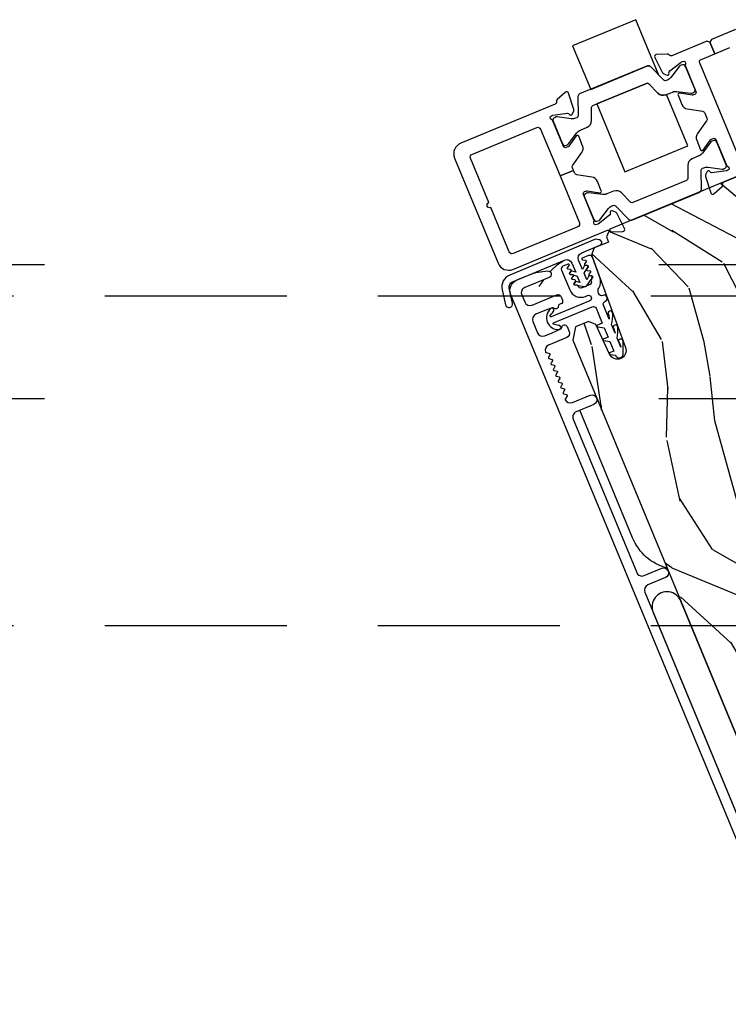
# Model space of a CAD drawing. Units: inches. Extents: x 1 to 731, y -15 to 159.
# Drawn here: x 217 to 221, y 149 to 154 of the extents above; entities that cross this region are included whole.
import ezdxf

# ---------------------------------------------------------------- set-up
doc = ezdxf.new("R2010")
doc.units = ezdxf.units.IN
doc.header["$MEASUREMENT"] = 0
doc.linetypes.add('ACAD_ISO03W100', pattern=[30, 12, -18])
doc.linetypes.add('DASHEDX2', pattern=[1.5, 1, -0.5])
for name, color, linetype in [('ZP-SECT-ALUM', 63, 'Continuous'), ('ZP-SECT-HDWR', 53, 'Continuous'), ('ZP-SECT-LOWR-TRCK', 155, 'ACAD_ISO03W100'), ('ZP-SECT-UPPR-TRCK', 155, 'DASHEDX2'), ('ZP-SECT-VINL', 130, 'Continuous'), ('ZP-SECT-WDHA', 11, 'Continuous'), ('ZP-SECT-WOOD', 104, 'Continuous'), ('ZP-SECT-WSTP', 40, 'Continuous')]:
    doc.layers.add(name, color=color, linetype=linetype)

# ---------------------------------------------------------------- blocks, each defined once
blk = doc.blocks.new('CS Dia AS MP OSF 4P (2L 2R)')
at = {"layer": 'ZP-SECT-WDHA'}
h = blk.add_hatch(dxfattribs=at)
h.set_pattern_fill('WOOD3', color=256, scale=2, angle=105.5, style=0, pattern_type=2)
h.set_pattern_definition([(100.7364, (110.0068952511982, 1.166931865196602), (3.952000191861133, -21.73434402095526), [0.2408319999999989, -23.84235799999986]), (116.8098999999999, (109.9620306500036, 1.403547941488227), (-4.06516375365088, 7.174569588812354), [0.3059419999999996, -9.892097999999987]), (150.4999999999998, (109.8240413099876, 1.676602774886135), (-1.927261502806114, -0.5344769175497827), [0.2262739999999999, -2.602151999999999]), (152.3475999999998, (109.6271022973017, 1.788025507227019), (-36.3915848952305, 18.96450818526856), [0.4386339999999995, -43.42478999999994]), (118.4945999999999, (109.2385690394514, 1.991598362844542), (8.664808323948757, -16.27639742782365), [0.2668339999999972, -26.41649399999982]), (105.5, (109.1112692344786, 2.226107978114044), (-2.461737658573758, 1.392784154260735), [0.4999999999999973, -1.499999999999989]), (96.0376999999998, (108.9776500464394, 2.707923204718441), (0.7451268541298655, -10.17078178080242), [0.2433099999999998, -11.92221399999999]), (99.78939999999992, (109.4865348064655, 1.022623142114327), (2.883027021158345, -17.87982450149639), [0.2009979999999988, -19.89875399999985]), (105.5, (109.4523597403141, 1.220694000277661), (-2.461737658573758, 1.392784154260735), [0.2999999999999974, -1.699999999999989]), (133.8007999999999, (109.3721882274906, 1.509783136240259), (-17.44282420676859, 17.99299530910224), [0.2952959999999998, -29.23434999999998]), (157.6249999999999, (109.167797986261, 1.722913681423478), (11.77421080173786, -5.036663940376359), [0.4560699999999998, -22.34743799999999]), (144.7893999999999, (108.746064277804, 1.896524392933742), (-12.84316467746148, 8.891183107098946), [0.2842539999999997, -28.14108799999998]), (111.8402, (108.5138183534892, 2.060420184945599), (-6.203077647443651, 14.88360850393092), [0.3622159999999999, -17.748554]), (93.61129999999999, (108.3790673199727, 2.396637613057521), (1.700870064239801, -28.58508337557448), [0.3883299999999997, -38.44464599999997]), (98.79019999999994, (108.8890839254762, 0.8569353489459104), (-2.883042188705417, 17.87982356250599), [0.3423439999999998, -33.89213999999998]), (108.8664999999999, (108.8367680957379, 1.195259238079956), (-10.47890970777399, 30.3016905841181), [0.340588, -33.718186]), (139.1900999999999, (108.7266344388071, 1.517548824649225), (2.996216746312776, -3.320043495124557), [0.3605559999999995, -6.850547999999992]), (152.9895999999999, (108.453736835342, 1.753190285396244), (-26.54464924813984, 13.39334226630098), [0.325576, -32.23206399999999]), (120.4313999999999, (108.1636730838347, 1.901051774843324), (-11.66102140839978, 19.5964423730891), [0.3104839999999994, -30.73786599999995]), (105.5, (108.0064111347545, 2.16876184071964), (-2.461737658573758, 1.392784154260735), [0.2399999999999987, -1.759999999999989]), (92.5053999999998, (107.9422739244958, 2.400033149489758), (-0.9557740355568694, 18.41430184699357), [0.2668339999999998, -26.41649399999999]), (105.5, (110.1688418121206, 1.855243794052569), (-2.461737658573758, 1.392784154260735), [0, -1.999999999999989]), (328.6523999999999, (109.8049259308561, 2.044888808127496), (-34.99880811767506, 21.42623280555986), [0.4386339999999995, -43.42478999999994]), (312.0650999999999, (108.2522704407465, 1.282221823767713), (2.461739732061205, -1.39278183155124), [0.178885999999999, -4.293249999999968]), (293.6300999999998, (108.3721190171757, 1.149420021340575), (5.134120058368461, -11.02908859983084), [0.2828419999999999, -13.859292]), (262.3013999999999, (108.485490980606, 0.8902930294852922), (-1.182140750135265, -10.70525822564769), [0.1523159999999996, -15.07922999999997]), (132.0651, (109.8049259308561, 2.044888808127496), (-2.461739732061204, 1.39278183155124), [0.2236059999999996, -4.248529999999987]), (112.2097999999999, (109.6551152103196, 2.210891061161419), (6.737540416661559, -16.81087659885861), [0.3423439999999994, -33.89213999999993]), (95.37529999999985, (109.5257089443247, 2.527835880209153), (-3.304304867998791, 34.36686792331678), [0.5688579999999996, -56.31699199999998]), (95.19519999999996, (110.2188939509041, 1.225724307933916), (-1.279609996251843, 12.09804130355771), [0.2236059999999999, -22.13707199999999]), (121.0240999999999, (110.1986467262953, 1.448412542682917), (11.66102325748002, -19.5964428766661), [0.37363, -36.98945199999999]), (148.3788999999999, (110.0060778655862, 1.768595668230176), (30.07532860329386, -18.64067241763327), [0.3820999999999993, -37.82784599999992]), (140.1951999999999, (109.68070720245, 1.96893021734823), (-18.83560739098296, 15.53125613301989), [0.3162279999999999, -31.30654799999999]), (114.9622999999999, (109.4377717430921, 2.171371227488407), (-4.59964149447956, 9.101830265595476), [0.3649659999999991, -11.80055999999997]), (98.9180999999999, (109.2837481005114, 2.502243888078766), (5.23160937423045, -33.83238457632746), [0.5234499999999995, -51.82155999999996]), (97.36989999999993, (109.7370787242999, 1.092105119894768), (1.279600728557, -12.09804141554063), [0.2828419999999994, -13.85929199999998]), (116.8098999999999, (109.7007971971262, 1.37261118183622), (-4.06516375365088, 7.174569588812354), [0.3059419999999996, -9.892097999999987]), (148.0103999999999, (109.5628078571102, 1.645666015234212), (25.15184008570927, -15.85512412666531), [0.3255759999999976, -32.2320639999997]), (150.4999999999998, (109.2866719471456, 1.818144881267017), (-1.927261502806114, -0.5344769175497827), [0.3676959999999999, -2.460731999999999]), (122.8539999999999, (108.966646051531, 1.999206821320854), (14.65723188728288, -22.91649160453923), [0.3352619999999996, -33.19084799999995]), (102.1335, (108.7847667258651, 2.280844728739908), (6.62434563645048, -31.37065580774733), [0.3405879999999999, -33.71818599999999]), (88.39729999999989, (108.7131782870626, 2.613823850352333), (0.4370055871947365, 20.87604024799101), [0.2720299999999999, -26.93091199999999]), (96.75379999999993, (109.2552634976955, 0.9584859318555345), (-1.814067915151335, 14.02530406129245), [0.263058, -26.042834]), (120.4313999999999, (109.2243267380434, 1.21971938473294), (-11.66102140839978, 19.5964423730891), [0.3104839999999994, -30.73786599999995]), (137.5053999999999, (109.0670647889633, 1.487429450609312), (8.45416804639899, -8.032871651148312), [0.3773599999999978, -18.49060399999986]), (155.3990999999999, (108.7888224179765, 1.742343520420434), (30.93363873888526, -14.25166742195722), [0.4967899999999999, -49.18217999999999]), (121.4453999999999, (108.3371265654122, 1.949154682537426), (4.065167769381166, -7.174567176772726), [0.291204, -14.269016]), (99.49099999999999, (108.1852093838536, 2.197592139349581), (-3.417507797403498, 19.80708497146984), [0.3820999999999994, -37.82784599999993]), (82.30139999999989, (108.1222040190722, 2.574461246611946), (1.18214075013527, 10.70525822564769), [0.1523159999999995, -15.07922999999997]), (96.0376999999998, (108.6770852257703, 0.7981429062086534), (0.7451268541298655, -10.17078178080242), [0.2433099999999998, -11.92221399999999]), (115.5079999999998, (108.6514932336399, 1.040103750021842), (-9.733772540238467, 20.13091375203906), [0.3452539999999993, -34.18009999999992]), (142.9053999999999, (108.5028143585807, 1.351703801548069), (-26.22082199620003, 19.70960442046832), [0.428017999999998, -42.37384999999975]), (134.5545999999999, (110.0886702992971, 2.144332930015167), (-11.45038114872823, 11.35292006292341), [0.2059119999999999, -20.385348]), (116.2842999999999, (109.9442043462822, 2.291062573984902), (14.33341154786751, -29.23274299590495), [0.4275519999999998, -42.32756599999997]), (98.375, (109.7548737920727, 2.674408294246234), (1.814079872935404, -14.02530291085047), [0.4837359999999996, -15.64077999999999])])
edge = h.paths.add_edge_path()
edge.add_line((110.1688534675164, 0.2366048339516453), (111.0057581094365, 0.5832604372092192))
edge.add_line((111.0057581094365, 0.5832604372092192), (110.9838569049919, 0.6418381698395592))
edge.add_line((110.9838569049919, 0.6418381698395592), (111.132993034364, 0.703612083264602))
edge.add_line((111.132993034364, 0.703612083264602), (111.1589270646434, 0.6467047938396888))
edge.add_line((111.1589270646434, 0.6467047938396888), (111.3714195052236, 0.7347216257310833))
edge.add_line((111.3714195052236, 0.7347216257310833), (111.3822434711967, 0.7608528668154122))
edge.add_line((111.3822434711967, 0.7608528668154122), (109.8914498160532, 4.359964256939065))
edge.add_line((109.8914498160532, 4.359964256939065), (109.8509463923724, 4.376741404197276))
edge.add_line((109.8509463923724, 4.376741404197276), (108.5648154285759, 3.844011051429419))
edge.add_line((108.5648154285759, 3.844011051429419), (108.5472067327019, 3.802642435222623))
edge.add_line((108.5472067327019, 3.802642435222623), (108.5580763475507, 3.773570180588081))
edge.add_line((108.5580763475507, 3.773570180588081), (108.4802050876192, 3.741315002117517))
edge.add_line((108.4802050876192, 3.741315002117517), (108.464780447622, 3.704076804268993))
edge.add_line((108.464780447622, 3.704076804268993), (108.6517772548127, 3.194189912664683))
edge.add_arc((108.6070652240545, 3.177792144586135), 0.04762407471530141, -155.50009640931796, 20.140095093595278, ccw=False)
edge.add_line((108.5637291272708, 3.15804283553382), (108.4892810435099, 3.321404974162931))
edge.add_line((108.4892810435099, 3.321404974162931), (108.4477871379984, 3.33774993887198))
edge.add_line((108.4477871379984, 3.33774993887198), (108.3771273514342, 3.308481836258352))
edge.add_line((108.3771273514342, 3.308481836258352), (108.3615729345245, 3.234807562153321))
edge.add_line((108.3615729345245, 3.234807562153321), (109.8256932076413, -0.2999082808508433))
edge.add_line((109.8256932076413, -0.2999082808508433), (109.9080066170576, -0.3340037736657564))
edge.add_line((109.9080066170576, -0.3340037736657564), (110.0246441541271, -0.2856911538640645))
edge.add_line((110.0246441541271, -0.2856911538640645), (109.9815986215171, -0.1705600565518637))
edge.add_arc((110.0106354776515, -0.1597036765919313), 0.03100000000004048, 114.4999035901022, 200.4999035907222, ccw=False)
edge.add_line((109.9977800345953, -0.1314948555632043), (110.0149007897151, -0.1236925127322763))
edge.add_arc((110.0020453466589, -0.09548369170360615), 0.03100000000000255, 294.4999035901084, 378.4999035906738)
edge.add_line((110.0314433965217, -0.08564729682194638), (110.0274428896834, -0.07369097533211288))
edge.add_arc((110.2645239369636, 0.00563478984255994), 0.2500000000000085, 112.49990359065501, 198.4999035907046, ccw=False)
at = {"layer": 'ZP-SECT-ALUM'}
for points in [[(109.2550696216674, 4.941715923340723), (109.1241785466887, 4.887499322924214), (109.1151983245826, 4.87295569637908), (109.1419861648481, 4.808284129103157), (109.2256319604221, 4.842931187169654, -0.414213562373071)], [(109.2761729283839, 4.236078803305531), (109.0580442580442, 4.762690503874239, -0.4142135623731261), (109.0634562410307, 4.775756124416489), (109.1419861648481, 4.808284129103157), (109.1151983245826, 4.87295569637908), (109.098564465013, 4.876889673400939), (108.9060445925829, 4.797145710739557, -0.3595082376589043), (108.8916647951791, 4.801555219780766, 0.2637246694904491), (108.8812896927327, 4.806852541243245), (108.822236601335, 4.804274327198726, 0.5486187868686973), (108.8122752560039, 4.787020838039467), (108.8554426529222, 4.704096699388344, 0.1763269807420557), (108.8613992665841, 4.698638450158796), (108.8801105249079, 4.690887956305318, 0.577350264155569), (108.8909304467198, 4.699190345263617), (108.890327728432, 4.703768505238742, -0.2679491881314592), (108.8948476298727, 4.71468046044572), (108.9571329578336, 4.762473507125463, -0.06554346305195921), (108.9598031729934, 4.76401515057762), (108.9656412318233, 4.766433342214043, -0.6885002580971822), (108.980804651824, 4.750401312083568, 0.2134217653034543), (108.9805362365325, 4.740761387849005), (109.0385831473929, 4.600623081438471, -0.4142135623726705), (109.0321910415034, 4.585191246152306), (109.0241455238368, 4.581858699479142, -0.1378721064516018), (109.0177983514898, 4.581101855827228), (108.9486098035518, 4.591936612489093, 0.5855240679293117), (108.9401169513912, 4.581144159859804), (108.9615950958039, 4.52929108554099, 0.2614125763187525), (108.9918773055449, 4.505461253743647), (109.0751034200278, 4.49242824850856, -0.2614125763188754), (109.0874101100654, 4.482743804866971), (109.0989862482584, 4.454796402032201, -0.2614125764212511), (109.0971319877204, 4.439246328560898), (109.047497735097, 4.371181019319607, 0.2614125764211094), (109.0429350861232, 4.332918043154791), (109.0644132305823, 4.281064968723626, 0.5855240683385898), (109.0780499948934, 4.279438859755714), (109.1193125467969, 4.336023742316456, -0.137872106763102), (109.1243358579948, 4.339976684752401), (109.1323813756613, 4.343309231425621, -0.4142135623726049), (109.1478132109474, 4.336917125536104), (109.2058601218078, 4.196778819125484, 0.2134217653001986), (109.212866353576, 4.190152138023706, -0.6885002580931306), (109.2134804794549, 4.168093621626724), (109.2076424204883, 4.165675429933799, -0.06554346286500744), (109.2046641840262, 4.164877419250445), (109.1268269845673, 4.154630090795848, -0.2679491882501054), (109.1159150293005, 4.159149992073537), (109.1131039797847, 4.162813435773728, 0.5773502640555503), (109.0995824582171, 4.161033316728691), (109.0918319643613, 4.142322058399145, 0.1763269807257174), (109.0914795403282, 4.134250532628243), (109.1195915019546, 4.045090258144455, 0.5486187866489645), (109.1388352785949, 4.039933869030875), (109.1824153271121, 4.079867491160314, 0.2637246694455244), (109.1860058977853, 4.090949556304849, -0.3595082374035309), (109.1930560009486, 4.104235578452062), (109.8690998640621, 4.384260782588228, 0.4142135623730295)], [(109.6363207288703, -0.413688953134141), (108.0215950133424, 3.484603768805755, -0.4142135623730039), (108.0551491425382, 3.565610602583916), (108.1420015736176, 3.601586057462129, -0.06399139123893577), (108.1592236955463, 3.606257817426297), (108.223190304439, 3.615081832482588, -0.8797144567787492), (108.2327980306409, 3.579663610360456), (108.0983698400985, 3.52398163067258, 0.4142135623731976), (108.081592760994, 3.48347817876143), (108.0976654651533, 3.444675238395916, 0.4142135623727706), (108.1381689170643, 3.427898159291459), (108.2749068064382, 3.484536847560264, -0.4142135623729271), (108.2958118138762, 3.475877709957956), (108.3046135328235, 3.454628480702951, -0.4142135623740446), (108.2959543952211, 3.433723473264934), (108.2878601916665, 3.430370744376035, 0.3199512875774853), (108.2829363139402, 3.422495701634375, -0.6806560676526332), (108.2576390359714, 3.410707039491854, 0.2867313843417222), (108.2493308406326, 3.412397137062385), (108.1993858029724, 3.393723452664602), (108.159216604902, 3.377084826034206, 0.4142135623732388), (108.1424395257974, 3.336581374123), (108.1676966323336, 3.275605324977192, 0.4142135623727466), (108.2082000842447, 3.258828245872678), (108.2483692852744, 3.275466873728931), (108.2968900462538, 3.297579058445422, 0.2867313843395714), (108.3015697480642, 3.304648919161878, -0.8097626118259847), (108.3304227805863, 3.309995740427439), (108.3420946252733, 3.28181741468623, -0.4142135623726166), (108.3285647227696, 3.249153340564305), (108.2292476730247, 3.208014871585021, 0.3877854625587485), (108.2115104241168, 3.170165141956772, 0.2557908483346029), (108.2149631874945, 3.166828336917376), (108.2337318188071, 3.161684887722942, -0.4896204739447022), (108.2367545723791, 3.15438731505381), (108.2290289085701, 3.140828839771302, 0.4896204739482155), (108.232051662142, 3.133531267102228), (108.2471018212254, 3.129406846555867, -0.4896204739490245), (108.2501245747974, 3.122109273886679), (108.2423989109884, 3.108550798604199, 0.4896204739482815), (108.2454216645604, 3.101253225935039), (108.2604718236437, 3.097128805388706, -0.4896204739475779), (108.2634945772157, 3.089831232719575), (108.2557689134066, 3.076272757437067, 0.4896204739485564), (108.2587916669787, 3.068975184767908), (108.273841826062, 3.064850764221603, -0.4896204739484854), (108.276864579634, 3.057553191552444), (108.2691389158249, 3.043994716269935, 0.4896204739475571), (108.2721616693969, 3.036697143600804), (108.2872118284803, 3.032572723054471, -0.4896204739462626), (108.2902345820522, 3.02527515038534), (108.2825089182432, 3.011716675102775, 0.489620473946804), (108.2855316718151, 3.004419102433587), (108.3005818308984, 3.000294681887254, -0.4896204739449841), (108.3036045844704, 2.992997109218123), (108.2958789206614, 2.979438633935615, 0.4896204739485251), (108.2989016742334, 2.972141061266484), (108.3139518333167, 2.968016640720151, -0.4896204739485207), (108.3169745868887, 2.960719068050821), (108.3092489230798, 2.947160592768398, 0.4896204739475134), (108.3122716766517, 2.939863020099352), (108.327321835735, 2.935738599552963, -0.4896204739458999), (108.330344589307, 2.92844102688386), (108.3207101306363, 2.911532632605002, 0.255790848335859), (108.3206281357088, 2.906731682736023, 0.3877854625596239), (108.3599340651775, 2.892510011232105), (108.4569414160912, 2.932691771630459, -1), (108.4779890048713, 2.881878397342291), (108.3809816539576, 2.841696636943936, 0.4142135623731735), (108.3642045748531, 2.801193185032787), (108.713403206886, 1.958153111616497, 0.4142135623731656), (108.7539066587975, 1.941376032511897), (108.8509140097112, 1.98155779291028, -1), (108.8719615984913, 1.930744418622112), (108.7749542475775, 1.890562658223701, 0.414213562373017), (108.7581771684729, 1.850059206312409), (109.389597784023, 0.3256749926892724, 0.4142135623732469)]]:
    blk.add_lwpolyline(points, format="xyb", dxfattribs=at)
blk.add_lwpolyline([(108.3657334733392, 4.16744579020849), (108.3599454042497, 4.181419491609233, -0.2614125764636328), (108.3617996647892, 4.1969695650821), (108.4114339174396, 4.26503487433763, 0.2614125764292434), (108.4159965664197, 4.303297850507647), (108.3945184219685, 4.355150924938584, 0.5855240682779579), (108.3808816576482, 4.356777033910589), (108.3396191057076, 4.30019215133575, -0.1378721066558226), (108.3345957944842, 4.296239208880564), (108.3265502768564, 4.292906662222379, -0.4142135624031498), (108.3111184415848, 4.299298768104904), (108.2530715307538, 4.439437074444271, 0.2134217662874856), (108.2460652989203, 4.446063755582713, -0.6885002594850503), (108.2454511729995, 4.468122271992883), (108.2527258200055, 4.471135515103242), (108.3321046678302, 4.481585802880318, -0.2679491885951906), (108.3430166231113, 4.477065901604874), (108.3458276726792, 4.473402457836869, 0.5773502648664863), (108.3593491942909, 4.475182576904444), (108.3670996881025, 4.493893835256188, 0.1763269800928431), (108.3674521121246, 4.501965360997417), (108.339340150502, 4.591125635475464, 0.548618786575612), (108.3200963738637, 4.596282024591261), (108.2765163254296, 4.556348402557887, 0.2637246695694653), (108.2729257547599, 4.545266337411363, -0.359508237523807), (108.2658756515387, 4.531980315149269), (107.746429478306, 4.316819689311728, 0.4142135623845638), (107.7126045846382, 4.235159560921659), (107.9517807582563, 3.657734450649002, 0.4142135623730635), (108.0334408866455, 3.623909556983591), (108.5528870598643, 3.839070182839293, -0.359508237798023), (108.5672668572546, 3.834660673798425, 0.2637246696307388), (108.5776419597061, 3.82936335233012), (108.6366950510875, 3.831941566375917, 0.5486187868694493), (108.6466563964269, 3.849195055550695), (108.6034889995095, 3.932119194193376, 0.1763269801867798), (108.5975323858709, 3.93757744341309), (108.5788211275638, 3.945327937306047, 0.7215128485355767), (108.5679423849155, 3.935080949513889, -0.330726114326866), (108.5640840226273, 3.921535433127104), (108.5005650676449, 3.872795794517657), (108.4932904206344, 3.869782551405251, -0.6885002594470683), (108.478127000652, 3.885814581575062, 0.2134217662588449), (108.4783954159631, 3.895454505880394), (108.4203485051016, 4.035592812293487, -0.4142135623726446), (108.4267406109846, 4.051024647563963), (108.4347861286591, 4.054357194240424, -0.1378721066824322), (108.4411333010174, 4.055114037890661), (108.510321849005, 4.04427928115669, 0.5855240682780657), (108.5188147011684, 4.055071733780977), (108.4973365567421, 4.10692480811403, 0.2614125763267787), (108.4670543469996, 4.130754639905319), (108.3838282324829, 4.143787645132193, -0.2614125763614918), (108.3715215424428, 4.153472088774095), (108.3657334733392, 4.16744579020849), (108.2918231107383, 4.136831115619259), (108.3985913031275, 3.879068670759636, -0.4142135623731154), (108.3899321303491, 3.858163677892037), (108.033776322333, 3.710639814004452, -0.4142135623730655), (108.0128713294653, 3.719298986782803), (107.9118433137291, 3.963203353362019, -1), (107.9003628573954, 3.990919758655139), (107.7993348416591, 4.23482412523424, -0.4142135623730754), (107.8079940144375, 4.255729118101897), (108.1641498224537, 4.403252981989539, -0.4142135623730947), (108.1850548153212, 4.394593809211131), (108.2918231107383, 4.136831115619259)], format="xyb", close=True, dxfattribs=at)
at = {"layer": 'ZP-SECT-HDWR'}
blk.add_line((108.2007544918766, 3.566393533740126), (108.174785825027, 3.530529616304449), dxfattribs=at)
for points in [[(108.7721226293096, 4.741673681260238, -0.3057306814585765), (108.7893814246849, 4.73816230941307), (108.8323568391162, 4.694430062776604), (108.7076447805054, 4.995511606066316), (108.3611899558136, 4.852005318929344), (108.460377559849, 4.612545260047824)], [(108.9946573547793, 4.302601956682963), (108.8776441272777, 4.58509687749418), (108.8725398860024, 4.582982641594583, -0.3057306814583725), (108.8293928975641, 4.591761071212488), (108.7791848168525, 4.642853357299401, 0.3057306814582911), (108.7662407203209, 4.645486886184756), (108.4935233689516, 4.532524198176645), (108.6482025300874, 4.159095669545991)]]:
    blk.add_lwpolyline(points, format="xyb", close=True, dxfattribs=at)
for points in [[(108.237143727658, 3.611314324152687, -0.03806650745797922), (108.282833476376, 3.653824873918893, -0.07167250871184663), (108.3094813213021, 3.669039348090024)], [(108.8804206606484, 1.982192383392373, -0.2335503065359005), (108.6901897459615, 2.148776094893037), (108.3999218170511, 2.849544865590588)]]:
    blk.add_lwpolyline(points, format="xyb", dxfattribs=at)
at = {"layer": 'ZP-SECT-LOWR-TRCK', "ltscale": 0.1875}
for p, q in [((139.2097837122861, 3.648817565645345), (0.7902162877138608, 3.648817787530533)), ((139.2097837122861, 2.912061244166466), (0.7902162877138608, 2.912061466081383))]:
    blk.add_line(p, q, dxfattribs=at)
at = {"layer": 'ZP-SECT-UPPR-TRCK'}
for p, q in [((0.7902162877138608, 3.477770886718588), (139.2097837122861, 3.477812355911453)), ((0.7902163455582922, 1.666747087322307), (139.20978365441, 1.666788791009424))]:
    blk.add_line(p, q, dxfattribs=at)
at = {"layer": 'ZP-SECT-VINL'}
blk.add_lwpolyline([(108.6379614589385, 3.168589496776178, 0.05403618679566527), (108.6382198678275, 3.228252659199995, 0.9361616363279806), (108.6123403279911, 3.230073704923541, -0.08474125923764826), (108.6264134124408, 3.196301875882), (108.6060355037643, 3.245203682057024, 0.04419622561270836), (108.6096578004893, 3.304757344360411, 1), (108.5837057618462, 3.306335853235169, -0.06673424540460313), (108.5944874572877, 3.272916061165148), (108.5740904821764, 3.321863621941901, 0.1047843453020979), (108.5812925748569, 3.381091061419312, 1), (108.5554826961879, 3.384229558368133, -0.05894942062242123), (108.562542435696, 3.34957600104957), (108.5302594415236, 3.42704698930612, -0.4142135623611862), (108.5388740401021, 3.447970389873774), (108.5410636451786, 3.448882821862924, 0.9982326819359116), (108.5264390863829, 3.480749163274254, -0.435073420627376), (108.5044878874076, 3.488892175000217), (108.5031475479661, 3.492108649301855, -0.2408034931258817), (108.5054112811091, 3.52115407023831, 0.2299079281769571), (108.5110763372506, 3.578523572684929), (108.4697935975674, 3.690389169875971, 0.4263608278495571), (108.4486287166278, 3.69961872075703), (108.4143459455007, 3.685332721244038, 0.76732698797999), (108.415627123255, 3.675758805965927), (108.4314836375316, 3.673705600085384, -0.5773502691931455), (108.4348148047855, 3.665711644573264), (108.4265103885082, 3.654841264193891, 0.5773502691915376), (108.4298415557621, 3.646847308681828), (108.4434077894582, 3.645090663411793, -0.5773502691877413), (108.4467389567121, 3.637096707899843), (108.4384345404347, 3.62622632752047, 0.5773502691919844), (108.4417657076886, 3.618232372008436), (108.4553319413847, 3.616475726738486, -0.5773502691913878), (108.4586631086386, 3.608481771226536), (108.4503586923612, 3.597611390846936, 0.5773502691883418), (108.4536898596151, 3.589617435335015), (108.4672560933113, 3.587860790064894, -0.5773502691886248), (108.4705872605651, 3.579866834553002), (108.4622828442877, 3.568996454173345, 0.2679491924303438), (108.4616407717313, 3.564037851262071), (108.4631198664084, 3.560488399629662, -0.4142135623732354), (108.4545052678294, 3.539564999061895), (108.4120443940558, 3.521871096203114, -0.4142135623728571), (108.3911209934878, 3.530485694782271), (108.3896418988108, 3.53403514641434, 0.2679491924288804), (108.3856686590005, 3.537070499014874), (108.3721024253042, 3.538827144285079, -0.5773502691866603), (108.3687712580504, 3.546821099797171), (108.3770756743278, 3.557691480176686, 0.5773502691890496), (108.3737445070739, 3.565685435688806), (108.3601782733778, 3.567442080958813, -0.5773502691891292), (108.3568471061238, 3.575436036470705), (108.3651515224011, 3.586306416850164, 0.5773502691864822), (108.3618203551474, 3.59430037236217), (108.3482541214512, 3.596057017632234, -0.5773502691861078), (108.3449229541973, 3.604050973144126), (108.3532273704747, 3.614921353523584, 0.5773502691873406), (108.3498962032208, 3.622915309035534), (108.3363299695247, 3.624671954305541, -0.5773502691890932), (108.3329988022709, 3.632665909817632), (108.3427051878611, 3.645371451056121, 0.7673269879812659), (108.3368086977401, 3.653022116023607), (108.308193761018, 3.641097964076778, 0.4142135623727448), (108.2995791624388, 3.620174563508783), (108.3449678697722, 3.511253191654703, 0.41421356359386), (108.4312768974373, 3.475717972593316), (108.4429497379034, 3.480582170839057, -1), (108.4552465923886, 3.451072842753149), (108.2433332723485, 3.362766282712329, -0.4843874144843761), (108.2363965615452, 3.366622119323125, -0.06971010921146305), (108.2549602755777, 3.390591871367803, 1.083418231273146), (108.2387134526324, 3.406312098040274, 0.6927915639615414), (108.283785461806, 3.29341021545099, 1.069448184192124), (108.2843184057002, 3.316058722956114, -0.02551828028676891), (108.2546500452673, 3.322818442147479, -0.4843869027864923), (108.2567960244242, 3.330459096104164), (108.4686806735463, 3.418753708664809, -0.4142135623729982), (108.4896446926966, 3.410122386571629), (108.5237099947516, 3.328374311985556), (108.4977006166469, 3.317535924343019, 0.7673269879795881), (108.4989817944011, 3.307962009064966), (108.5341115692545, 3.30341317449404), (108.5556359499099, 3.251760126698372), (108.532190163087, 3.241990015119825, 0.7673269879784668), (108.5334713408413, 3.232416099841743), (108.5654207549398, 3.228279079323386), (108.5875619050682, 3.175145941410932), (108.5669033795718, 3.166537311610341, 0.7673269879810345), (108.568184557326, 3.156963396332145), (108.5967519132913, 3.153264306971181, 1.039564600912146)], format="xyb", close=True, dxfattribs=at)
at = {"layer": 'ZP-SECT-WOOD'}
blk.add_lwpolyline([(109.8509463923724, 4.376741404197276), (108.5648154285759, 3.844011051429419), (108.5472067327019, 3.802642435222623), (108.5580763475507, 3.773570180588081), (108.4802050876192, 3.741315002117517), (108.464780447622, 3.704076804268993), (108.6517772548127, 3.194189912664683, -0.9626593300646382), (108.5637291272708, 3.15804283553382), (108.4892810435099, 3.321404974162931), (108.4477871379984, 3.33774993887198), (108.3771273514342, 3.308481836258352), (108.3615729345245, 3.234807562153321), (109.8256932076413, -0.2999082808508433)], format="xyb", dxfattribs=at)
at = {"layer": 'ZP-SECT-WSTP'}
for points in [[(108.7662407203209, 4.645486886184756, -0.3057306814582654), (108.7791848168525, 4.642853357299401), (108.8293928975641, 4.591761071212488, 0.3057306814583475), (108.8725398860024, 4.582982641594583), (108.9091735988753, 4.598156750088492, -0.1316524975877077), (108.9334197282427, 4.60134877207139), (109.0103652508577, 4.591218570123715, 0.1811394123953041), (109.0211284653971, 4.593710240812015, 0.4719975532498736), (109.0325566611668, 4.615172375462748), (108.9813315279195, 4.738841375458151, 0.4719975532481696), (108.958074576121, 4.74593651995022, 0.1811394123964653), (108.9487019372094, 4.740087686744147), (108.9014561636695, 4.67851601042571, -0.1316524975865287), (108.8820544106856, 4.663628573615568), (108.8756061434521, 4.660957626585429, -0.3057306814593005), (108.8626620469206, 4.663591155470868), (108.7893814246849, 4.73816230941307, 0.3057306814585151), (108.7721226293096, 4.741673681260238), (108.3997976148976, 4.587452344665877, 0.3057306814589663), (108.3900766690714, 4.57276565129041), (108.3909888609585, 4.468218654674217, -0.3057306814581485), (108.3836981515888, 4.457203634642667), (108.3772498843556, 4.454532687612698, -0.1316524975881964), (108.3530037549882, 4.451340665629687), (108.276058232373, 4.461470867577475, 0.181139412400613), (108.2652950178337, 4.458979196889146, 0.4719975532474955), (108.2538668220642, 4.437517062238584), (108.3050919553115, 4.313848062243153, 0.4719975532483511), (108.3283489071098, 4.306752917751226, 0.1811394123988905), (108.3377215460215, 4.312601750957214), (108.384967319561, 4.374173427275252, -0.1316524975874193), (108.4043690725451, 4.389060864085536), (108.4410027854182, 4.404234972579474, 0.305730681458883), (108.4653051499835, 4.440951706017984), (108.4646801634251, 4.512581884421564, -0.3057306814589606), (108.4719708727947, 4.523596904453143)], [(109.0591340376409, 4.048763548958561, 0.3057306814584464), (109.068854983467, 4.063450242333943), (109.0679427915801, 4.167997238950079, -0.3057306814598752), (109.0752335009498, 4.179012258981714), (109.081681768183, 4.181683206011712, -0.1316524975881148), (109.1059278975504, 4.184875227994638), (109.1828734201657, 4.174745026046878, 0.1811394123989185), (109.1936366347051, 4.177236696735292, 0.4719975532454639), (109.2050648304746, 4.198698831385997), (109.1538396972273, 4.322367831381428, 0.4719975532464623), (109.130582745429, 4.329462975873469, 0.1811394123976064), (109.1212101065174, 4.323614142667452), (109.0739643329776, 4.262042466349101, -0.1316524975877505), (109.0545625799934, 4.247155029538817), (109.0179288671206, 4.231980921044936, 0.3057306814583816), (108.9936265025553, 4.195264187606426), (108.9942514891133, 4.123634009202817, -0.3057306814582652), (108.9869607797438, 4.112618989171324), (108.6926909322176, 3.990729007439654, -0.3057306814589355), (108.6797468356861, 3.993362536325094), (108.6295387549745, 4.044454822412007, 0.3057306814590582), (108.5863917665361, 4.053233252030026), (108.549758053663, 4.038059143536032, -0.1316524975874966), (108.5255119242958, 4.034867121553219), (108.448566401681, 4.044997323500866, 0.1811394123975042), (108.4378031871416, 4.042505652812451, 0.4719975532491328), (108.4263749913719, 4.021043518161747), (108.4776001246193, 3.897374518166288, 0.4719975532495091), (108.5008570764175, 3.890279373674502, 0.1811394123990916), (108.5102297153292, 3.896128206880519), (108.5574754888689, 3.957699883198757, -0.1316524975887282), (108.5768772418532, 3.972587320009183), (108.5833255090864, 3.975258267039067, -0.3057306814586638), (108.5962696056179, 3.972624738153655), (108.6695502278535, 3.898053584211425, 0.3057306814589911), (108.6868090232288, 3.894542212364229)], [(108.4404200732779, 3.536598326202238), (108.4621462255298, 3.568808743149532), (108.4668661359937, 3.574995927534331, 0.3292997992112971), (108.4665392165977, 3.587953615982315), (108.4536898596151, 3.589617435335015), (108.453061175639, 3.589740215892846, 0.07582729142660118), (108.4508899778124, 3.587647213590742), (108.4385468071651, 3.567091345196616), (108.4237484605418, 3.602603619285588), (108.4384345404347, 3.62622632752047), (108.4431014777533, 3.632335291975721, 0.3652362386215341), (108.4424830262053, 3.645210407847173), (108.4298415557621, 3.646847308681828, 0.09661845602250027), (108.4272085185123, 3.644476702378086), (108.4148653478649, 3.623920833984016), (108.3941378056107, 3.673661671961781, -0.4142135623729358), (108.4108285903577, 3.714200760562022), (108.5114423999518, 3.756127617336006, 0.8347364993251587), (108.5047201303202, 3.786886536396821), (108.4868257727325, 3.789203615648262), (108.0156862635186, 3.59287471404798, 0.3640394992154209), (107.97371608237, 3.511805533383182), (107.9921175124656, 3.429724785399031, 1), (108.0311486874297, 3.438475064304782), (108.0127472573339, 3.520555812288819, -0.3640394992155244), (108.0310722660045, 3.55595221511436), (108.316676218077, 3.67496645422284, -0.4142135623730221), (108.3572153066771, 3.65827566947587), (108.3779428489313, 3.608534831498247), (108.3535674934996, 3.615427891964998), (108.3449229541973, 3.604050973144126, 0.577350269182319), (108.3482541214512, 3.596057017632234), (108.3617448482578, 3.594310149491378), (108.3868259616082, 3.587217616799762), (108.4016243082315, 3.551705342710818), (108.3770756743278, 3.557691480176686), (108.3687712580504, 3.546821099797171, 0.6678488593217173), (108.3739273691147, 3.538590838543541), (108.3854421383321, 3.537099830402695), (108.4219588238111, 3.528905324959226, 0.2679491924313575)], [(109.3627652765717, 0.3904543960908882, 1.009216395040832), (109.5138195801374, 0.4530231372825995), (108.9551017688843, 1.801887254749062, 1.009216395040383), (108.8040474653187, 1.739318513557407)]]:
    blk.add_lwpolyline(points, format="xyb", close=True, dxfattribs=at)

msp = doc.modelspace()

# ---------------------------------------------------------------- block references
at = {"ltscale": 0.1666666666666667}
msp.add_blockref('CS Dia AS MP OSF 4P (2L 2R)', (112.0000000000018, 149.3333333333327), dxfattribs=at)

doc.saveas('drawing.dxf')
